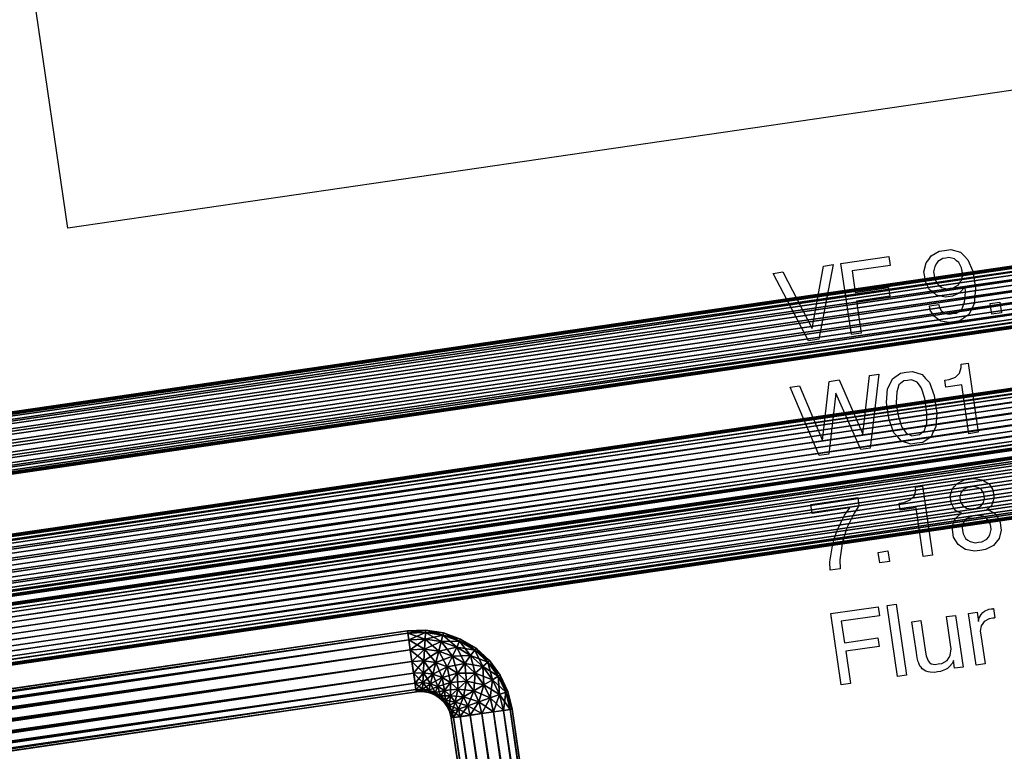
# Model space of a CAD drawing. Extents: x -565 to 46, y -177 to 148.
# Drawn here: x -32 to -31, y 2 to 3 of the extents above; entities that cross this region are included whole.
import ezdxf

# ---------------------------------------------------------------- set-up
doc = ezdxf.new("R2010")
doc.units = 0
doc.header["$LTSCALE"] = 10.178279
for name, color, linetype in [('ABLUFT', 52, 'CONTINUOUS'), ('MH-GRUNDRISS', 253, 'CONTINUOUS'), ('ZULUFT', 5, 'CONTINUOUS')]:
    doc.layers.add(name, color=color, linetype=linetype)

msp = doc.modelspace()

# ---------------------------------------------------------------- linework, layer by layer
at = {"layer": 'MH-GRUNDRISS'}
for p, q in [((-32.3734, 2.4637), (-32.4282, 2.8398)), ((-30.6076, 2.7215), (-32.3734, 2.4637)), ((-31.323, 2.4301), (-31.3132, 2.4356)), ((-31.3132, 2.4356), (-31.3067, 2.4365)), ((-31.3067, 2.4365), (-31.2993, 2.4376)), ((-31.2993, 2.4376), (-31.2872, 2.4343)), ((-31.2872, 2.4343), (-31.283, 2.4299)), ((-31.4328, 2.4206), (-31.3744, 2.4292)), ((-31.4201, 2.3341), (-31.4328, 2.4206)), ((-31.3744, 2.4292), (-31.3728, 2.4183)), ((-31.3318, 2.4106), (-31.3293, 2.4216)), ((-31.3293, 2.4216), (-31.3259, 2.4256)), ((-31.3259, 2.4256), (-31.323, 2.4301)), ((-31.3165, 2.4204), (-31.3186, 2.4171)), ((-31.3149, 2.4232), (-31.3165, 2.4204)), ((-31.3088, 2.4266), (-31.3149, 2.4232)), ((-31.3054, 2.4271), (-31.3088, 2.4266)), ((-31.3014, 2.4277), (-31.3054, 2.4271)), ((-31.2946, 2.4262), (-31.3014, 2.4277)), ((-31.2923, 2.424), (-31.2946, 2.4262)), ((-31.2894, 2.4219), (-31.2923, 2.424)), ((-31.286, 2.4153), (-31.2894, 2.4219)), ((-31.283, 2.4299), (-31.2783, 2.425)), ((-31.2783, 2.425), (-31.2722, 2.4112)), ((-31.5154, 2.4086), (-31.5035, 2.4103)), ((-31.4721, 2.3265), (-31.5154, 2.4086)), ((-31.5035, 2.4103), (-31.4677, 2.3413)), ((-31.4677, 2.3413), (-31.454, 2.4175)), ((-31.4422, 2.4193), (-31.4597, 2.3283)), ((-31.454, 2.4175), (-31.4422, 2.4193)), ((-31.3728, 2.4183), (-31.4193, 2.4115)), ((-31.4193, 2.4115), (-31.4155, 2.3853)), ((-31.3308, 2.4042), (-31.3318, 2.4106)), ((-31.3186, 2.4171), (-31.3201, 2.4103)), ((-31.3201, 2.4103), (-31.3195, 2.4064)), ((-31.2854, 2.4113), (-31.286, 2.4153)), ((-31.2847, 2.4069), (-31.2854, 2.4113)), ((-31.2722, 2.4112), (-31.2708, 2.4013)), ((-31.33, 2.3983), (-31.3308, 2.4042)), ((-31.325, 2.3884), (-31.33, 2.3983)), ((-31.3195, 2.4064), (-31.3189, 2.4019)), ((-31.3195, 2.4064), (-31.3195, 2.4064)), ((-31.3195, 2.4064), (-31.3195, 2.4064)), ((-31.3189, 2.4019), (-31.3155, 2.3958)), ((-31.3155, 2.3958), (-31.3131, 2.3936)), ((-31.29, 2.3945), (-31.2884, 2.3973)), ((-31.2884, 2.3973), (-31.2863, 2.4001)), ((-31.2863, 2.4001), (-31.2847, 2.4069)), ((-31.2708, 2.4013), (-31.2691, 2.39)), ((-31.4155, 2.3853), (-31.3749, 2.3912)), ((-31.3749, 2.3912), (-31.3734, 2.3808)), ((-31.3205, 2.3855), (-31.325, 2.3884)), ((-31.3165, 2.382), (-31.3205, 2.3855)), ((-31.3131, 2.3936), (-31.3103, 2.3915)), ((-31.3103, 2.3915), (-31.304, 2.3899)), ((-31.304, 2.3899), (-31.3005, 2.3904)), ((-31.3005, 2.3904), (-31.2961, 2.3911)), ((-31.2961, 2.3911), (-31.29, 2.3945)), ((-31.289, 2.3845), (-31.2919, 2.3831)), ((-31.2868, 2.3864), (-31.289, 2.3845)), ((-31.2833, 2.3904), (-31.2868, 2.3864)), ((-31.2816, 2.3927), (-31.2833, 2.3904)), ((-31.2824, 2.3734), (-31.2811, 2.3852)), ((-31.2811, 2.3852), (-31.2816, 2.3927)), ((-31.2691, 2.39), (-31.2706, 2.3721)), ((-31.3734, 2.3808), (-31.414, 2.3749)), ((-31.414, 2.3749), (-31.4083, 2.3358)), ((-31.306, 2.3795), (-31.3165, 2.382)), ((-31.3001, 2.3804), (-31.306, 2.3795)), ((-31.2971, 2.3808), (-31.3001, 2.3804)), ((-31.2919, 2.3831), (-31.2971, 2.3808)), ((-31.2843, 2.3691), (-31.2824, 2.3734)), ((-31.2706, 2.3721), (-31.2736, 2.3656)), ((-31.2513, 2.3718), (-31.2394, 2.3736)), ((-31.2494, 2.359), (-31.2513, 2.3718)), ((-31.2394, 2.3736), (-31.2376, 2.3607)), ((-31.3252, 2.3691), (-31.3138, 2.3708)), ((-31.3244, 2.3637), (-31.3252, 2.3691)), ((-31.3252, 2.3691), (-31.3252, 2.3691)), ((-31.3252, 2.3691), (-31.3252, 2.3691)), ((-31.3192, 2.3559), (-31.3244, 2.3637)), ((-31.3138, 2.3708), (-31.3134, 2.3678)), ((-31.3134, 2.3678), (-31.3107, 2.3632)), ((-31.3107, 2.3632), (-31.3084, 2.3615)), ((-31.3084, 2.3615), (-31.3062, 2.3598)), ((-31.3062, 2.3598), (-31.3005, 2.3591)), ((-31.297, 2.3596), (-31.2926, 2.3603)), ((-31.2926, 2.3603), (-31.2857, 2.3648)), ((-31.2857, 2.3648), (-31.2843, 2.3691)), ((-31.2736, 2.3656), (-31.2772, 2.3585)), ((-31.2376, 2.3607), (-31.2494, 2.359)), ((-31.3153, 2.3534), (-31.3192, 2.3559)), ((-31.3114, 2.3504), (-31.3153, 2.3534)), ((-31.3015, 2.3489), (-31.3114, 2.3504)), ((-31.2956, 2.3497), (-31.3015, 2.3489)), ((-31.3005, 2.3591), (-31.297, 2.3596)), ((-31.2882, 2.3508), (-31.2956, 2.3497)), ((-31.2772, 2.3585), (-31.2882, 2.3508)), ((-31.2494, 2.359), (-31.2494, 2.359)), ((-31.4083, 2.3358), (-31.4201, 2.3341)), ((-31.4597, 2.3283), (-31.4721, 2.3265)), ((-31.4721, 2.3265), (-31.4721, 2.3265)), ((-31.4201, 2.3341), (-31.4201, 2.3341)), ((-31.3602, 2.2872), (-31.3533, 2.2882)), ((-31.3533, 2.2882), (-31.3459, 2.2893)), ((-31.3459, 2.2893), (-31.3342, 2.2855)), ((-31.2885, 2.2871), (-31.2864, 2.294)), ((-31.2865, 2.298), (-31.2781, 2.2992)), ((-31.2864, 2.294), (-31.2865, 2.298)), ((-31.2781, 2.2992), (-31.2658, 2.2151)), ((-31.4554, 2.2051), (-31.4472, 2.2771)), ((-31.4472, 2.2771), (-31.4348, 2.2789)), ((-31.4348, 2.2789), (-31.406, 2.2128)), ((-31.406, 2.2128), (-31.3982, 2.2842)), ((-31.3982, 2.2842), (-31.3868, 2.2859)), ((-31.3868, 2.2859), (-31.3974, 2.1959)), ((-31.373, 2.2742), (-31.3703, 2.2802)), ((-31.3703, 2.2802), (-31.3602, 2.2872)), ((-31.3563, 2.2777), (-31.3622, 2.2728)), ((-31.3519, 2.2783), (-31.3563, 2.2777)), ((-31.3469, 2.2791), (-31.3519, 2.2783)), ((-31.3399, 2.276), (-31.3469, 2.2791)), ((-31.3374, 2.2724), (-31.3399, 2.276)), ((-31.3342, 2.2855), (-31.33, 2.2805)), ((-31.33, 2.2805), (-31.3252, 2.2757)), ((-31.3064, 2.2784), (-31.301, 2.2792)), ((-31.3052, 2.27), (-31.3064, 2.2784)), ((-31.301, 2.2792), (-31.2933, 2.2823)), ((-31.2933, 2.2823), (-31.2911, 2.2847)), ((-31.2911, 2.2847), (-31.2885, 2.2871)), ((-31.4947, 2.2701), (-31.4833, 2.2718)), ((-31.4593, 2.1869), (-31.4947, 2.2701)), ((-31.4833, 2.2718), (-31.4554, 2.2051)), ((-31.3772, 2.2514), (-31.3762, 2.2682)), ((-31.3762, 2.2682), (-31.373, 2.2742)), ((-31.365, 2.2643), (-31.3656, 2.2511)), ((-31.3636, 2.2685), (-31.365, 2.2643)), ((-31.3622, 2.2728), (-31.3636, 2.2685)), ((-31.3348, 2.2687), (-31.3374, 2.2724)), ((-31.3309, 2.2561), (-31.3348, 2.2687)), ((-31.3252, 2.2757), (-31.3194, 2.2598)), ((-31.2859, 2.2728), (-31.3052, 2.27)), ((-31.2772, 2.2134), (-31.2859, 2.2728)), ((-31.439, 2.2626), (-31.4474, 2.1886)), ((-31.4088, 2.1942), (-31.439, 2.2626)), ((-31.3296, 2.2472), (-31.3309, 2.2561)), ((-31.3194, 2.2598), (-31.3178, 2.249)), ((-31.3757, 2.2405), (-31.3772, 2.2514)), ((-31.3741, 2.2301), (-31.3757, 2.2405)), ((-31.3757, 2.2405), (-31.3757, 2.2405)), ((-31.3757, 2.2405), (-31.3757, 2.2405)), ((-31.3656, 2.2511), (-31.3643, 2.2422)), ((-31.3643, 2.2422), (-31.363, 2.2338)), ((-31.3643, 2.2422), (-31.3643, 2.2422)), ((-31.3643, 2.2422), (-31.3643, 2.2422)), ((-31.3284, 2.2388), (-31.3296, 2.2472)), ((-31.3178, 2.249), (-31.3162, 2.2386)), ((-31.3683, 2.2143), (-31.3741, 2.2301)), ((-31.363, 2.2338), (-31.3587, 2.2213)), ((-31.3285, 2.2257), (-31.3284, 2.2388)), ((-31.3162, 2.2386), (-31.3173, 2.2217)), ((-31.3587, 2.2213), (-31.3561, 2.2176)), ((-31.3561, 2.2176), (-31.3536, 2.2139)), ((-31.3372, 2.2123), (-31.3313, 2.2172)), ((-31.3313, 2.2172), (-31.3299, 2.2214)), ((-31.3299, 2.2214), (-31.3285, 2.2257)), ((-31.3173, 2.2217), (-31.3205, 2.2157)), ((-31.3635, 2.2094), (-31.3683, 2.2143)), ((-31.3593, 2.2045), (-31.3635, 2.2094)), ((-31.3476, 2.2006), (-31.3593, 2.2045)), ((-31.3536, 2.2139), (-31.3466, 2.2109)), ((-31.3466, 2.2109), (-31.3421, 2.2115)), ((-31.3421, 2.2115), (-31.3372, 2.2123)), ((-31.3232, 2.2098), (-31.3333, 2.2027)), ((-31.3205, 2.2157), (-31.3232, 2.2098)), ((-31.2658, 2.2151), (-31.2772, 2.2134)), ((-31.2772, 2.2134), (-31.2772, 2.2134)), ((-31.3974, 2.1959), (-31.4088, 2.1942)), ((-31.3407, 2.2017), (-31.3476, 2.2006)), ((-31.3333, 2.2027), (-31.3407, 2.2017)), ((-31.4474, 2.1886), (-31.4593, 2.1869)), ((-31.4593, 2.1869), (-31.4593, 2.1869)), ((-31.2916, 2.1527), (-31.2826, 2.1571)), ((-31.2826, 2.1571), (-31.2767, 2.1579)), ((-31.2767, 2.1579), (-31.2708, 2.1588)), ((-31.2708, 2.1588), (-31.2609, 2.1572)), ((-31.2609, 2.1572), (-31.257, 2.1547)), ((-31.3439, 2.1375), (-31.3419, 2.1444)), ((-31.342, 2.1484), (-31.3336, 2.1496)), ((-31.3419, 2.1444), (-31.342, 2.1484)), ((-31.3336, 2.1496), (-31.3213, 2.0655)), ((-31.3, 2.1374), (-31.2977, 2.1458)), ((-31.2977, 2.1458), (-31.2946, 2.1493)), ((-31.2946, 2.1493), (-31.2916, 2.1527)), ((-31.2839, 2.1453), (-31.2852, 2.1436)), ((-31.2788, 2.148), (-31.2839, 2.1453)), ((-31.2753, 2.1485), (-31.2788, 2.148)), ((-31.2719, 2.149), (-31.2753, 2.1485)), ((-31.2661, 2.1479), (-31.2719, 2.149)), ((-31.2639, 2.1467), (-31.2661, 2.1479)), ((-31.2617, 2.145), (-31.2639, 2.1467)), ((-31.259, 2.1408), (-31.2617, 2.145)), ((-31.257, 2.1547), (-31.2526, 2.1524)), ((-31.2526, 2.1524), (-31.248, 2.1449)), ((-31.248, 2.1449), (-31.2473, 2.14)), ((-31.4693, 2.1273), (-31.4124, 2.1356)), ((-31.4124, 2.1356), (-31.4109, 2.1257)), ((-31.3564, 2.1296), (-31.3488, 2.1328)), ((-31.3488, 2.1328), (-31.3466, 2.1351)), ((-31.3466, 2.1351), (-31.3439, 2.1375)), ((-31.2992, 2.1324), (-31.3, 2.1374)), ((-31.2988, 2.1294), (-31.2992, 2.1324)), ((-31.2869, 2.1413), (-31.2882, 2.1365)), ((-31.2882, 2.1365), (-31.2877, 2.1331)), ((-31.2877, 2.1331), (-31.2873, 2.1301)), ((-31.2877, 2.1331), (-31.2877, 2.1331)), ((-31.2877, 2.1331), (-31.2877, 2.1331)), ((-31.2852, 2.1436), (-31.2869, 2.1413)), ((-31.2594, 2.1296), (-31.2581, 2.1344)), ((-31.2585, 2.1373), (-31.259, 2.1408)), ((-31.2581, 2.1344), (-31.2585, 2.1373)), ((-31.2469, 2.137), (-31.2475, 2.1314)), ((-31.2473, 2.14), (-31.2469, 2.137)), ((-31.4677, 2.1164), (-31.4693, 2.1273)), ((-31.4222, 2.1231), (-31.4677, 2.1164)), ((-31.4284, 2.1141), (-31.4222, 2.1231)), ((-31.4109, 2.1257), (-31.4167, 2.1168)), ((-31.3619, 2.1288), (-31.3564, 2.1296)), ((-31.3606, 2.1204), (-31.3619, 2.1288)), ((-31.3414, 2.1232), (-31.3606, 2.1204)), ((-31.3327, 2.0639), (-31.3414, 2.1232)), ((-31.2965, 2.1242), (-31.2988, 2.1294)), ((-31.2952, 2.1224), (-31.2965, 2.1242)), ((-31.2934, 2.1201), (-31.2952, 2.1224)), ((-31.2884, 2.1173), (-31.2934, 2.1201)), ((-31.2873, 2.1301), (-31.2847, 2.126)), ((-31.2847, 2.126), (-31.2824, 2.1243)), ((-31.2824, 2.1243), (-31.2801, 2.1226)), ((-31.2801, 2.1226), (-31.2745, 2.1219)), ((-31.2745, 2.1219), (-31.2715, 2.1223)), ((-31.2715, 2.1223), (-31.268, 2.1228)), ((-31.268, 2.1228), (-31.2628, 2.1251)), ((-31.2628, 2.1251), (-31.2611, 2.1274)), ((-31.2611, 2.1274), (-31.2594, 2.1296)), ((-31.2533, 2.1224), (-31.2556, 2.1211)), ((-31.2556, 2.1211), (-31.252, 2.1201)), ((-31.2494, 2.1266), (-31.2533, 2.1224)), ((-31.2487, 2.1292), (-31.2494, 2.1266)), ((-31.2475, 2.1314), (-31.2487, 2.1292)), ((-31.4374, 2.0956), (-31.4284, 2.1141)), ((-31.4167, 2.1168), (-31.4257, 2.0988)), ((-31.2951, 2.1073), (-31.2934, 2.11)), ((-31.2934, 2.11), (-31.2891, 2.1147)), ((-31.2891, 2.1147), (-31.2858, 2.1167)), ((-31.2858, 2.1167), (-31.2884, 2.1173)), ((-31.2858, 2.1167), (-31.2858, 2.1167)), ((-31.2858, 2.1167), (-31.2858, 2.1167)), ((-31.2803, 2.1099), (-31.282, 2.1076)), ((-31.2741, 2.1128), (-31.2803, 2.1099)), ((-31.2702, 2.1134), (-31.2741, 2.1128)), ((-31.2662, 2.114), (-31.2702, 2.1134)), ((-31.2595, 2.1129), (-31.2662, 2.114)), ((-31.2567, 2.1113), (-31.2595, 2.1129)), ((-31.2544, 2.1091), (-31.2567, 2.1113)), ((-31.2511, 2.1041), (-31.2544, 2.1091)), ((-31.252, 2.1201), (-31.2464, 2.1169)), ((-31.2464, 2.1169), (-31.2441, 2.1147)), ((-31.2441, 2.1147), (-31.2422, 2.1119)), ((-31.2422, 2.1119), (-31.2393, 2.1058)), ((-31.4257, 2.0988), (-31.4284, 2.0893)), ((-31.2972, 2.0973), (-31.2961, 2.1041)), ((-31.2966, 2.0934), (-31.2972, 2.0973)), ((-31.2961, 2.1041), (-31.2951, 2.1073)), ((-31.2841, 2.1048), (-31.2853, 2.0991)), ((-31.2853, 2.0991), (-31.2848, 2.0956)), ((-31.282, 2.1076), (-31.2841, 2.1048)), ((-31.2517, 2.0903), (-31.2501, 2.0966)), ((-31.2506, 2.1006), (-31.2511, 2.1041)), ((-31.2501, 2.0966), (-31.2506, 2.1006)), ((-31.2393, 2.1058), (-31.2387, 2.1018)), ((-31.2387, 2.1018), (-31.2378, 2.0959)), ((-31.4432, 2.077), (-31.4406, 2.0865)), ((-31.4406, 2.0865), (-31.4374, 2.0956)), ((-31.4284, 2.0893), (-31.4315, 2.0798)), ((-31.2957, 2.0875), (-31.2966, 2.0934)), ((-31.2904, 2.0786), (-31.2957, 2.0875)), ((-31.2848, 2.0956), (-31.2842, 2.0917)), ((-31.2848, 2.0956), (-31.2848, 2.0956)), ((-31.2848, 2.0956), (-31.2848, 2.0956)), ((-31.2842, 2.0917), (-31.2813, 2.086)), ((-31.2813, 2.086), (-31.2785, 2.0839)), ((-31.2615, 2.0818), (-31.2555, 2.0852)), ((-31.2555, 2.0852), (-31.2533, 2.0876)), ((-31.2533, 2.0876), (-31.2517, 2.0903)), ((-31.2404, 2.0859), (-31.2438, 2.0814)), ((-31.2378, 2.0959), (-31.2404, 2.0859)), ((-31.4464, 2.0574), (-31.4432, 2.077)), ((-31.4315, 2.0798), (-31.4341, 2.0597)), ((-31.2858, 2.0752), (-31.2904, 2.0786)), ((-31.2814, 2.0724), (-31.2858, 2.0752)), ((-31.2705, 2.0704), (-31.2814, 2.0724)), ((-31.2785, 2.0839), (-31.2757, 2.0823)), ((-31.2757, 2.0823), (-31.2695, 2.0807)), ((-31.2695, 2.0807), (-31.2655, 2.0813)), ((-31.2655, 2.0813), (-31.2615, 2.0818)), ((-31.2571, 2.0724), (-31.264, 2.0714)), ((-31.2472, 2.0773), (-31.2571, 2.0724)), ((-31.2438, 2.0814), (-31.2472, 2.0773)), ((-31.3875, 2.069), (-31.3756, 2.0707)), ((-31.3856, 2.0561), (-31.3875, 2.069)), ((-31.3756, 2.0707), (-31.3738, 2.0579)), ((-31.3213, 2.0655), (-31.3327, 2.0639)), ((-31.3327, 2.0639), (-31.3327, 2.0639)), ((-31.264, 2.0714), (-31.2705, 2.0704)), ((-31.446, 2.0473), (-31.4464, 2.0574)), ((-31.4336, 2.0491), (-31.446, 2.0473)), ((-31.4341, 2.0597), (-31.4336, 2.0491)), ((-31.3738, 2.0579), (-31.3856, 2.0561)), ((-31.3856, 2.0561), (-31.3856, 2.0561)), ((-31.446, 2.0473), (-31.446, 2.0473)), ((-31.4453, 1.9944), (-31.3874, 2.0028)), ((-31.3874, 2.0028), (-31.3859, 1.9919)), ((-31.3766, 2.0044), (-31.3657, 2.006)), ((-31.3639, 1.9178), (-31.3766, 2.0044)), ((-31.3657, 2.006), (-31.353, 1.9194)), ((-31.2486, 2.0003), (-31.2481, 2.0004)), ((-31.2481, 2.0004), (-31.2476, 2.0005)), ((-31.2481, 2.0004), (-31.2481, 2.0004)), ((-31.2476, 2.0005), (-31.2471, 2.0006)), ((-31.2471, 2.0006), (-31.2455, 1.9892)), ((-31.4327, 1.9078), (-31.4453, 1.9944)), ((-31.3859, 1.9919), (-31.4324, 1.9851)), ((-31.3043, 1.9907), (-31.2934, 1.9923)), ((-31.2994, 1.957), (-31.3043, 1.9907)), ((-31.2934, 1.9923), (-31.2843, 1.9294)), ((-31.2776, 1.9946), (-31.2672, 1.9961)), ((-31.2684, 1.9318), (-31.2776, 1.9946)), ((-31.2672, 1.9961), (-31.2656, 1.9847)), ((-31.2651, 1.9883), (-31.2623, 1.9933)), ((-31.2623, 1.9933), (-31.2601, 1.9956)), ((-31.2601, 1.9956), (-31.2583, 1.9974)), ((-31.2583, 1.9974), (-31.2531, 1.9997)), ((-31.2531, 1.9997), (-31.2501, 2.0001)), ((-31.248, 1.9888), (-31.2524, 1.9882)), ((-31.2501, 2.0001), (-31.2496, 2.0002)), ((-31.2496, 2.0002), (-31.2486, 2.0003)), ((-31.2475, 1.9889), (-31.248, 1.9888)), ((-31.247, 1.989), (-31.2475, 1.9889)), ((-31.2465, 1.989), (-31.247, 1.989)), ((-31.246, 1.9891), (-31.2465, 1.989)), ((-31.2465, 1.989), (-31.2465, 1.989)), ((-31.2455, 1.9892), (-31.246, 1.9891)), ((-31.4324, 1.9851), (-31.4285, 1.9589)), ((-31.3464, 1.9846), (-31.3355, 1.9861)), ((-31.3409, 1.947), (-31.3464, 1.9846)), ((-31.3355, 1.9861), (-31.3299, 1.9476)), ((-31.3355, 1.9861), (-31.3355, 1.9861)), ((-31.2656, 1.9847), (-31.2651, 1.9883)), ((-31.2623, 1.9796), (-31.2633, 1.9729)), ((-31.2602, 1.9825), (-31.2623, 1.9796)), ((-31.2585, 1.9848), (-31.2602, 1.9825)), ((-31.2524, 1.9882), (-31.2585, 1.9848)), ((-31.4285, 1.9589), (-31.388, 1.9648)), ((-31.388, 1.9648), (-31.3864, 1.9545)), ((-31.2633, 1.9729), (-31.2627, 1.9685)), ((-31.2627, 1.9685), (-31.2575, 1.9333)), ((-31.3864, 1.9545), (-31.427, 1.9485)), ((-31.2986, 1.9516), (-31.2994, 1.957)), ((-31.427, 1.9485), (-31.4213, 1.9094)), ((-31.3405, 1.944), (-31.3409, 1.947)), ((-31.3399, 1.9405), (-31.3405, 1.944)), ((-31.3387, 1.9356), (-31.3399, 1.9405)), ((-31.3299, 1.9476), (-31.3292, 1.9431)), ((-31.3292, 1.9431), (-31.3268, 1.9369)), ((-31.3036, 1.9372), (-31.3016, 1.9406)), ((-31.3016, 1.9406), (-31.2999, 1.9433)), ((-31.2999, 1.9433), (-31.2986, 1.9516)), ((-31.338, 1.9342), (-31.3387, 1.9356)), ((-31.3378, 1.9327), (-31.338, 1.9342)), ((-31.3364, 1.9299), (-31.3378, 1.9327)), ((-31.3352, 1.9291), (-31.3364, 1.9299)), ((-31.334, 1.9272), (-31.3352, 1.9291)), ((-31.3268, 1.9369), (-31.325, 1.9351)), ((-31.325, 1.9351), (-31.3232, 1.9334)), ((-31.3232, 1.9334), (-31.3181, 1.9326)), ((-31.3181, 1.9326), (-31.3146, 1.9331)), ((-31.3146, 1.9331), (-31.3102, 1.9338)), ((-31.3102, 1.9338), (-31.3036, 1.9372)), ((-31.301, 1.9295), (-31.3032, 1.9277)), ((-31.2971, 1.9341), (-31.301, 1.9295)), ((-31.296, 1.9373), (-31.2971, 1.9341)), ((-31.2947, 1.9279), (-31.296, 1.9373)), ((-31.2843, 1.9294), (-31.2947, 1.9279)), ((-31.2575, 1.9333), (-31.2684, 1.9318)), ((-31.2684, 1.9318), (-31.2684, 1.9318)), ((-31.353, 1.9194), (-31.3639, 1.9178)), ((-31.3639, 1.9178), (-31.3639, 1.9178)), ((-31.3295, 1.9244), (-31.334, 1.9272)), ((-31.3269, 1.9237), (-31.3295, 1.9244)), ((-31.3243, 1.9231), (-31.3269, 1.9237)), ((-31.3187, 1.9229), (-31.3243, 1.9231)), ((-31.3152, 1.9234), (-31.3187, 1.9229)), ((-31.3118, 1.9239), (-31.3152, 1.9234)), ((-31.3055, 1.9263), (-31.3118, 1.9239)), ((-31.3032, 1.9277), (-31.3055, 1.9263)), ((-31.4213, 1.9094), (-31.4327, 1.9078)), ((-31.4327, 1.9078), (-31.4327, 1.9078))]:
    msp.add_line(p, q, dxfattribs=at)
at = {"layer": 'ZULUFT'}
for p, q in [((-31.9598, 1.9705), (-31.9602, 1.9733)), ((-31.9602, 1.9733), (-31.9598, 1.9705)), ((-31.9586, 1.9624), (-31.9598, 1.9705)), ((-31.9598, 1.9705), (-31.9586, 1.9624)), ((-31.9568, 1.9504), (-31.9586, 1.9624)), ((-31.9586, 1.9624), (-31.9568, 1.9504)), ((-31.9548, 1.9362), (-31.9568, 1.9504)), ((-31.9568, 1.9504), (-31.9548, 1.9362)), ((-31.9548, 1.9362), (-31.9527, 1.922)), ((-31.9533, 1.9262), (-31.9548, 1.9362)), ((-31.9548, 1.9362), (-31.9527, 1.922)), ((-31.9527, 1.922), (-31.9548, 1.9362)), ((-31.9548, 1.9362), (-31.9548, 1.9362)), ((-31.9521, 1.9178), (-31.9533, 1.9262)), ((-31.9527, 1.922), (-31.9509, 1.9099)), ((-31.9527, 1.922), (-31.9509, 1.9099)), ((-31.9509, 1.9099), (-31.9527, 1.922)), ((-31.9513, 1.9122), (-31.9521, 1.9178)), ((-31.9493, 1.8991), (-31.9513, 1.9122)), ((-31.9509, 1.9099), (-31.9498, 1.9019)), ((-31.9509, 1.9099), (-31.9498, 1.9019)), ((-31.9498, 1.9019), (-31.9509, 1.9099)), ((-31.9498, 1.9019), (-31.9493, 1.8991)), ((-31.9498, 1.9019), (-31.9493, 1.8991)), ((-31.9493, 1.8991), (-31.9498, 1.9019)), ((-31.9068, 1.8674), (-31.8937, 1.8693)), ((-31.896, 1.869), (-31.904, 1.8678)), ((-31.896, 1.869), (-31.904, 1.8678)), ((-31.904, 1.8678), (-31.896, 1.869)), ((-31.8839, 1.8707), (-31.896, 1.869)), ((-31.8839, 1.8707), (-31.896, 1.869)), ((-31.896, 1.869), (-31.8839, 1.8707)), ((-31.8937, 1.8693), (-31.8881, 1.8701)), ((-31.8881, 1.8701), (-31.8797, 1.8713)), ((-31.8697, 1.8728), (-31.8839, 1.8707)), ((-31.8697, 1.8728), (-31.8839, 1.8707)), ((-31.8839, 1.8707), (-31.8697, 1.8728)), ((-31.8797, 1.8713), (-31.8697, 1.8728)), ((-31.8697, 1.8728), (-31.8555, 1.8749)), ((-31.8555, 1.8749), (-31.8697, 1.8728)), ((-31.8697, 1.8728), (-31.8697, 1.8728)), ((-31.8555, 1.8749), (-31.8435, 1.8766)), ((-31.8435, 1.8766), (-31.8555, 1.8749)), ((-31.8435, 1.8766), (-31.8354, 1.8778)), ((-31.8354, 1.8778), (-31.8435, 1.8766)), ((-31.8354, 1.8778), (-31.8326, 1.8782)), ((-31.8326, 1.8782), (-31.8354, 1.8778)), ((-31.904, 1.8678), (-31.9068, 1.8674)), ((-31.904, 1.8678), (-31.9068, 1.8674)), ((-31.9068, 1.8674), (-31.904, 1.8678))]:
    msp.add_line(p, q, dxfattribs=at)

# ---------------------------------------------------------------- meshes
at = {"layer": 'ABLUFT'}
mesh = msp.add_polyface(dxfattribs=at)
corners = [(-33.9938, 1.9756), (-33.9959, 1.9898), (-33.9977, 2.0018), (-33.9988, 2.0098), (-33.9992, 2.0127), (-33.9988, 2.0098), (-33.9977, 2.0018), (-33.9959, 1.9898), (-33.9938, 1.9756), (-33.9918, 1.9614), (-33.99, 1.9493), (-33.9888, 1.9413), (-33.9884, 1.9384), (-33.9888, 1.9413), (-33.99, 1.9493), (-33.9918, 1.9614), (-33.9938, 1.9756), (-27.8405, 2.8738), (-27.8426, 2.888), (-27.8444, 2.9), (-27.8456, 2.9081), (-27.846, 2.9109), (-27.8456, 2.9081), (-27.8444, 2.9), (-27.8426, 2.888), (-27.8405, 2.8738), (-27.8385, 2.8596), (-27.8367, 2.8475), (-27.8355, 2.8395), (-27.8351, 2.8367), (-27.8355, 2.8395), (-27.8367, 2.8475), (-27.8385, 2.8596), (-27.8405, 2.8738)]
mesh.append_faces([[corners[k] for k in face] for face in [(0, 17, 1), (1, 17, 18), (1, 18, 2), (2, 18, 19), (2, 19, 3), (3, 19, 20), (3, 20, 4), (4, 20, 21), (4, 21, 5), (5, 21, 22), (5, 22, 6), (6, 22, 23), (6, 23, 7), (7, 23, 24), (7, 24, 8), (8, 24, 25), (8, 25, 9), (9, 25, 26), (9, 26, 10), (10, 26, 27), (10, 27, 11), (11, 27, 28), (11, 28, 12), (12, 28, 29), (12, 29, 13), (13, 29, 30), (13, 30, 14), (14, 30, 31), (14, 31, 15), (15, 31, 32), (15, 32, 16), (16, 32, 33)]], dxfattribs={"color": 55})
mesh = msp.add_polyface(dxfattribs=at)
corners = [(-33.9938, 1.9756), (-33.9924, 1.9656), (-33.9918, 1.9614), (-33.9924, 1.9656), (-33.99, 1.9493), (-33.9918, 1.9614), (-33.9911, 1.9572), (-33.9924, 1.9656), (-33.99, 1.9493), (-33.9911, 1.9572), (-33.99, 1.9493), (-33.9888, 1.9413), (-33.9911, 1.9572), (-33.9903, 1.9516), (-33.9888, 1.9413), (-33.9903, 1.9516), (-33.9888, 1.9413), (-33.9884, 1.9384), (-27.8405, 2.8738), (-27.8391, 2.8638), (-27.8385, 2.8596), (-27.8391, 2.8638), (-27.8367, 2.8475), (-27.8385, 2.8596), (-27.8379, 2.8554), (-27.8391, 2.8638), (-27.8367, 2.8475), (-27.8379, 2.8554), (-27.8367, 2.8475), (-27.8355, 2.8395), (-27.8379, 2.8554), (-27.837, 2.8498), (-27.8355, 2.8395), (-27.837, 2.8498), (-27.8355, 2.8395), (-27.8351, 2.8367)]
mesh.append_faces([[corners[k] for k in face] for face in [(0, 1, 2), (3, 4, 5), (6, 7, 8), (9, 10, 11), (12, 13, 14), (15, 16, 17), (18, 19, 20), (21, 22, 23), (24, 25, 26), (27, 28, 29), (30, 31, 32), (33, 34, 35)]], dxfattribs={"color": 7})
at = {"layer": 'ZULUFT'}
mesh = msp.add_polyface(dxfattribs=at)
corners = [(-36.479, 1.4642), (-36.4811, 1.4784), (-36.4829, 1.4905), (-36.484, 1.4985), (-36.4845, 1.5013), (-36.484, 1.4985), (-36.4829, 1.4905), (-36.4811, 1.4784), (-36.479, 1.4642), (-36.477, 1.45), (-36.4752, 1.438), (-36.474, 1.4299), (-36.4736, 1.4271), (-36.474, 1.4299), (-36.4752, 1.438), (-36.477, 1.45), (-36.479, 1.4642), (-26.5508, 2.9135), (-26.5528, 2.9277), (-26.5546, 2.9397), (-26.5558, 2.9478), (-26.5562, 2.9506), (-26.5558, 2.9478), (-26.5546, 2.9397), (-26.5528, 2.9277), (-26.5508, 2.9135), (-26.5487, 2.8993), (-26.5469, 2.8872), (-26.5458, 2.8792), (-26.5453, 2.8764), (-26.5458, 2.8792), (-26.5469, 2.8872), (-26.5487, 2.8993), (-26.5508, 2.9135)]
mesh.append_faces([[corners[k] for k in face] for face in [(0, 17, 1), (1, 17, 18), (1, 18, 2), (2, 18, 19), (2, 19, 3), (3, 19, 20), (3, 20, 4), (4, 20, 21), (4, 21, 5), (5, 21, 22), (5, 22, 6), (6, 22, 23), (6, 23, 7), (7, 23, 24), (7, 24, 8), (8, 24, 25), (8, 25, 9), (9, 25, 26), (9, 26, 10), (10, 26, 27), (10, 27, 11), (11, 27, 28), (11, 28, 12), (12, 28, 29), (12, 29, 13), (13, 29, 30), (13, 30, 14), (14, 30, 31), (14, 31, 15), (15, 31, 32), (15, 32, 16), (16, 32, 33)]], dxfattribs={"color": 165})
mesh = msp.add_polyface(dxfattribs=at)
corners = [(-36.467, 1.3821), (-36.4691, 1.3963), (-36.4709, 1.4083), (-36.472, 1.4164), (-36.4725, 1.4192), (-36.472, 1.4164), (-36.4709, 1.4083), (-36.4691, 1.3963), (-36.467, 1.3821), (-36.465, 1.3679), (-36.4632, 1.3559), (-36.462, 1.3478), (-36.4616, 1.345), (-36.462, 1.3478), (-36.4632, 1.3559), (-36.465, 1.3679), (-36.467, 1.3821), (-28.3239, 2.5708), (-28.3259, 2.585), (-28.3277, 2.597), (-28.3289, 2.6051), (-28.3293, 2.6079), (-28.3289, 2.6051), (-28.3277, 2.597), (-28.3259, 2.585), (-28.3239, 2.5708), (-28.3218, 2.5566), (-28.32, 2.5445), (-28.3188, 2.5365), (-28.3184, 2.5337), (-28.3188, 2.5365), (-28.32, 2.5445), (-28.3218, 2.5566), (-28.3239, 2.5708)]
mesh.append_faces([[corners[k] for k in face] for face in [(0, 17, 1), (1, 17, 18), (1, 18, 2), (2, 18, 19), (2, 19, 3), (3, 19, 20), (3, 20, 4), (4, 20, 21), (4, 21, 5), (5, 21, 22), (5, 22, 6), (6, 22, 23), (6, 23, 7), (7, 23, 24), (7, 24, 8), (8, 24, 25), (8, 25, 9), (9, 25, 26), (9, 26, 10), (10, 26, 27), (10, 27, 11), (11, 27, 28), (11, 28, 12), (12, 28, 29), (12, 29, 13), (13, 29, 30), (13, 30, 14), (14, 30, 31), (14, 31, 15), (15, 31, 32), (15, 32, 16), (16, 32, 33)]], dxfattribs={"color": 165})
mesh = msp.add_polyface(dxfattribs=at)
corners = [(-36.4521, 1.2797), (-36.4542, 1.2939), (-36.4559, 1.3059), (-36.4571, 1.314), (-36.4575, 1.3168), (-36.4571, 1.314), (-36.4559, 1.3059), (-36.4542, 1.2939), (-36.4521, 1.2797), (-36.45, 1.2655), (-36.4483, 1.2534), (-36.4471, 1.2454), (-36.4467, 1.2426), (-36.4471, 1.2454), (-36.4483, 1.2534), (-36.45, 1.2655), (-36.4521, 1.2797), (-31.9548, 1.9362), (-31.9568, 1.9504), (-31.9586, 1.9624), (-31.9598, 1.9705), (-31.9602, 1.9733), (-31.9598, 1.9705), (-31.9586, 1.9624), (-31.9568, 1.9504), (-31.9548, 1.9362), (-31.9527, 1.922), (-31.9509, 1.9099), (-31.9498, 1.9019), (-31.9493, 1.8991), (-31.9498, 1.9019), (-31.9509, 1.9099), (-31.9527, 1.922), (-31.9548, 1.9362)]
mesh.append_faces([[corners[k] for k in face] for face in [(0, 17, 1), (1, 17, 18), (1, 18, 2), (2, 18, 19), (2, 19, 3), (3, 19, 20), (3, 20, 4), (4, 20, 21), (4, 21, 5), (5, 21, 22), (5, 22, 6), (6, 22, 23), (6, 23, 7), (7, 23, 24), (7, 24, 8), (8, 24, 25), (8, 25, 9), (9, 25, 26), (9, 26, 10), (10, 26, 27), (10, 27, 11), (11, 27, 28), (11, 28, 12), (12, 28, 29), (12, 29, 13), (13, 29, 30), (13, 30, 14), (14, 30, 31), (14, 31, 15), (15, 31, 32), (15, 32, 16), (16, 32, 33)]], dxfattribs={"color": 165})
mesh = msp.add_polyface(dxfattribs=at)
corners = [(-31.8697, 1.8728), (-31.8839, 1.8707), (-31.896, 1.869), (-31.904, 1.8678), (-31.9068, 1.8674), (-31.904, 1.8678), (-31.896, 1.869), (-31.8839, 1.8707), (-31.8697, 1.8728), (-31.8555, 1.8749), (-31.8435, 1.8766), (-31.8354, 1.8778), (-31.8326, 1.8782), (-31.8354, 1.8778), (-31.8435, 1.8766), (-31.8555, 1.8749), (-31.8697, 1.8728), (-31.8733, 1.8871), (-31.8868, 1.8823), (-31.8982, 1.8782), (-31.9059, 1.8755), (-31.9086, 1.8745), (-31.9059, 1.8755), (-31.8982, 1.8782), (-31.8868, 1.8823), (-31.8733, 1.8871), (-31.8597, 1.8919), (-31.8483, 1.8959), (-31.8406, 1.8987), (-31.8379, 1.8996), (-31.8406, 1.8987), (-31.8483, 1.8959), (-31.8597, 1.8919), (-31.8733, 1.8871), (-31.8795, 1.9004), (-31.8918, 1.893), (-31.9023, 1.8868), (-31.9093, 1.8826), (-31.9117, 1.8812), (-31.9093, 1.8826), (-31.9023, 1.8868), (-31.8918, 1.893), (-31.8795, 1.9004), (-31.8672, 1.9077), (-31.8567, 1.9139), (-31.8498, 1.9181), (-31.8473, 1.9196), (-31.8498, 1.9181), (-31.8567, 1.9139), (-31.8672, 1.9077), (-31.8795, 1.9004), (-31.8882, 1.9122), (-31.8989, 1.9026), (-31.9079, 1.8944), (-31.914, 1.889), (-31.9161, 1.8871), (-31.914, 1.889), (-31.9079, 1.8944), (-31.8989, 1.9026), (-31.8882, 1.9122), (-31.8776, 1.9218), (-31.8686, 1.93), (-31.8625, 1.9354), (-31.8604, 1.9373), (-31.8625, 1.9354), (-31.8686, 1.93), (-31.8776, 1.9218), (-31.8882, 1.9122), (-31.8991, 1.9221), (-31.9077, 1.9106), (-31.915, 1.9008), (-31.9198, 1.8943), (-31.9215, 1.892), (-31.9198, 1.8943), (-31.915, 1.9008), (-31.9077, 1.9106), (-31.8991, 1.9221), (-31.8905, 1.9336), (-31.8833, 1.9434), (-31.8784, 1.9499), (-31.8767, 1.9522), (-31.8784, 1.9499), (-31.8833, 1.9434), (-31.8905, 1.9336), (-31.8991, 1.9221), (-31.9117, 1.9297), (-31.9179, 1.9167), (-31.9231, 1.9057), (-31.9266, 1.8984), (-31.9278, 1.8958), (-31.9266, 1.8984), (-31.9231, 1.9057), (-31.9179, 1.9167), (-31.9117, 1.9297), (-31.9055, 1.9426), (-31.9003, 1.9536), (-31.8968, 1.961), (-31.8956, 1.9635), (-31.8968, 1.961), (-31.9003, 1.9536), (-31.9055, 1.9426), (-31.9117, 1.9297), (-31.9255, 1.9347), (-31.9291, 1.9208), (-31.932, 1.909), (-31.934, 1.9011), (-31.9347, 1.8983), (-31.934, 1.9011), (-31.932, 1.909), (-31.9291, 1.9208), (-31.9255, 1.9347), (-31.922, 1.9486), (-31.919, 1.9604), (-31.917, 1.9683), (-31.9163, 1.971), (-31.917, 1.9683), (-31.919, 1.9604), (-31.922, 1.9486), (-31.9255, 1.9347), (-31.9401, 1.9369), (-31.9408, 1.9225), (-31.9414, 1.9104), (-31.9419, 1.9023), (-31.942, 1.8994), (-31.9419, 1.9023), (-31.9414, 1.9104), (-31.9408, 1.9225), (-31.9401, 1.9369), (-31.9393, 1.9512), (-31.9387, 1.9633), (-31.9383, 1.9715), (-31.9382, 1.9743), (-31.9383, 1.9715), (-31.9387, 1.9633), (-31.9393, 1.9512), (-31.9401, 1.9369), (-31.9548, 1.9362), (-31.9527, 1.922), (-31.9509, 1.9099), (-31.9498, 1.9019), (-31.9493, 1.8991), (-31.9498, 1.9019), (-31.9509, 1.9099), (-31.9527, 1.922), (-31.9548, 1.9362), (-31.9568, 1.9504), (-31.9586, 1.9624), (-31.9598, 1.9705), (-31.9602, 1.9733), (-31.9598, 1.9705), (-31.9586, 1.9624), (-31.9568, 1.9504), (-31.9548, 1.9362)]
mesh.append_faces([[corners[k] for k in face] for face in [(0, 17, 1), (1, 17, 18), (17, 34, 18), (18, 34, 35), (34, 51, 35), (35, 51, 52), (51, 68, 52), (52, 68, 69), (68, 85, 69), (69, 85, 86), (85, 102, 86), (86, 102, 103), (102, 119, 103), (103, 119, 120), (119, 136, 120), (120, 136, 137), (1, 18, 2), (2, 18, 19), (18, 35, 19), (19, 35, 36), (35, 52, 36), (36, 52, 53), (52, 69, 53), (53, 69, 70), (69, 86, 70), (70, 86, 87), (86, 103, 87), (87, 103, 104), (103, 120, 104), (104, 120, 121), (120, 137, 121), (121, 137, 138), (2, 19, 3), (3, 19, 20), (19, 36, 20), (20, 36, 37), (36, 53, 37), (37, 53, 54), (53, 70, 54), (54, 70, 71), (70, 87, 71), (71, 87, 88), (87, 104, 88), (88, 104, 105), (104, 121, 105), (105, 121, 122), (121, 138, 122), (122, 138, 139), (3, 20, 4), (4, 20, 21), (20, 37, 21), (21, 37, 38), (37, 54, 38), (38, 54, 55), (54, 71, 55), (55, 71, 72), (71, 88, 72), (72, 88, 89), (88, 105, 89), (89, 105, 106), (105, 122, 106), (106, 122, 123), (122, 139, 123), (123, 139, 140), (4, 21, 5), (5, 21, 22), (21, 38, 22), (22, 38, 39), (38, 55, 39), (39, 55, 56), (55, 72, 56), (56, 72, 73), (72, 89, 73), (73, 89, 90), (89, 106, 90), (90, 106, 107), (106, 123, 107), (107, 123, 124), (123, 140, 124), (124, 140, 141), (5, 22, 6), (6, 22, 23), (22, 39, 23), (23, 39, 40), (39, 56, 40), (40, 56, 57), (56, 73, 57), (57, 73, 74), (73, 90, 74), (74, 90, 91), (90, 107, 91), (91, 107, 108), (107, 124, 108), (108, 124, 125), (124, 141, 125), (125, 141, 142), (6, 23, 7), (7, 23, 24), (23, 40, 24), (24, 40, 41), (40, 57, 41), (41, 57, 58), (57, 74, 58), (58, 74, 75), (74, 91, 75), (75, 91, 92), (91, 108, 92), (92, 108, 109), (108, 125, 109), (109, 125, 126), (125, 142, 126), (126, 142, 143), (7, 24, 8), (8, 24, 25), (24, 41, 25), (25, 41, 42), (41, 58, 42), (42, 58, 59), (58, 75, 59), (59, 75, 76), (75, 92, 76), (76, 92, 93), (92, 109, 93), (93, 109, 110), (109, 126, 110), (110, 126, 127), (126, 143, 127), (127, 143, 144), (8, 25, 9), (9, 25, 26), (25, 42, 26), (26, 42, 43), (42, 59, 43), (43, 59, 60), (59, 76, 60), (60, 76, 77), (76, 93, 77), (77, 93, 94), (93, 110, 94), (94, 110, 111), (110, 127, 111), (111, 127, 128), (127, 144, 128), (128, 144, 145), (9, 26, 10), (10, 26, 27), (26, 43, 27), (27, 43, 44), (43, 60, 44), (44, 60, 61), (60, 77, 61), (61, 77, 78), (77, 94, 78), (78, 94, 95), (94, 111, 95), (95, 111, 112), (111, 128, 112), (112, 128, 129), (128, 145, 129), (129, 145, 146), (10, 27, 11), (11, 27, 28), (27, 44, 28), (28, 44, 45), (44, 61, 45), (45, 61, 62), (61, 78, 62), (62, 78, 79), (78, 95, 79), (79, 95, 96), (95, 112, 96), (96, 112, 113), (112, 129, 113), (113, 129, 130), (129, 146, 130), (130, 146, 147), (11, 28, 12), (12, 28, 29), (28, 45, 29), (29, 45, 46), (45, 62, 46), (46, 62, 63), (62, 79, 63), (63, 79, 80), (79, 96, 80), (80, 96, 97), (96, 113, 97), (97, 113, 114), (113, 130, 114), (114, 130, 131), (130, 147, 131), (131, 147, 148), (12, 29, 13), (13, 29, 30), (29, 46, 30), (30, 46, 47), (46, 63, 47), (47, 63, 64), (63, 80, 64), (64, 80, 81), (80, 97, 81), (81, 97, 98), (97, 114, 98), (98, 114, 115), (114, 131, 115), (115, 131, 132), (131, 148, 132), (132, 148, 149), (13, 30, 14), (14, 30, 31), (30, 47, 31), (31, 47, 48), (47, 64, 48), (48, 64, 65), (64, 81, 65), (65, 81, 82), (81, 98, 82), (82, 98, 99), (98, 115, 99), (99, 115, 116), (115, 132, 116), (116, 132, 133), (132, 149, 133), (133, 149, 150), (14, 31, 15), (15, 31, 32), (31, 48, 32), (32, 48, 49), (48, 65, 49), (49, 65, 66), (65, 82, 66), (66, 82, 83), (82, 99, 83), (83, 99, 100), (99, 116, 100), (100, 116, 117), (116, 133, 117), (117, 133, 134), (133, 150, 134), (134, 150, 151), (15, 32, 16), (16, 32, 33), (32, 49, 33), (33, 49, 50), (49, 66, 50), (50, 66, 67), (66, 83, 67), (67, 83, 84), (83, 100, 84), (84, 100, 101), (100, 117, 101), (101, 117, 118), (117, 134, 118), (118, 134, 135), (134, 151, 135), (135, 151, 152)]], dxfattribs={"color": 179})
mesh = msp.add_polyface(dxfattribs=at)
corners = [(-31.9548, 1.9362), (-31.9533, 1.9262), (-31.9527, 1.922), (-31.9533, 1.9262), (-31.9509, 1.9099), (-31.9527, 1.922), (-31.9521, 1.9178), (-31.9533, 1.9262), (-31.9509, 1.9099), (-31.9521, 1.9178), (-31.9509, 1.9099), (-31.9498, 1.9019), (-31.9521, 1.9178), (-31.9513, 1.9122), (-31.9498, 1.9019), (-31.9513, 1.9122), (-31.9498, 1.9019), (-31.9493, 1.8991)]
mesh.append_faces([[corners[k] for k in face] for face in [(0, 1, 2), (3, 4, 5), (6, 7, 8), (9, 10, 11), (12, 13, 14), (15, 16, 17)]], dxfattribs={"color": 7})
mesh = msp.add_polyface(dxfattribs=at)
corners = [(-31.8697, 1.8728), (-31.8555, 1.8749), (-31.8435, 1.8766), (-31.8354, 1.8778), (-31.8326, 1.8782), (-31.8354, 1.8778), (-31.8435, 1.8766), (-31.8555, 1.8749), (-31.8697, 1.8728), (-31.8839, 1.8707), (-31.896, 1.869), (-31.904, 1.8678), (-31.9068, 1.8674), (-31.904, 1.8678), (-31.896, 1.869), (-31.8839, 1.8707), (-31.8697, 1.8728), (-31.5135, -0.5673), (-31.4993, -0.5653), (-31.4873, -0.5635), (-31.4792, -0.5623), (-31.4764, -0.5619), (-31.4792, -0.5623), (-31.4873, -0.5635), (-31.4993, -0.5653), (-31.5135, -0.5673), (-31.5277, -0.5694), (-31.5398, -0.5712), (-31.5478, -0.5724), (-31.5506, -0.5728), (-31.5478, -0.5724), (-31.5398, -0.5712), (-31.5277, -0.5694), (-31.5135, -0.5673)]
mesh.append_faces([[corners[k] for k in face] for face in [(0, 17, 1), (1, 17, 18), (1, 18, 2), (2, 18, 19), (2, 19, 3), (3, 19, 20), (3, 20, 4), (4, 20, 21), (4, 21, 5), (5, 21, 22), (5, 22, 6), (6, 22, 23), (6, 23, 7), (7, 23, 24), (7, 24, 8), (8, 24, 25), (8, 25, 9), (9, 25, 26), (9, 26, 10), (10, 26, 27), (10, 27, 11), (11, 27, 28), (11, 28, 12), (12, 28, 29), (12, 29, 13), (13, 29, 30), (13, 30, 14), (14, 30, 31), (14, 31, 15), (15, 31, 32), (15, 32, 16), (16, 32, 33)]], dxfattribs={"color": 165})
mesh = msp.add_polyface(dxfattribs=at)
corners = [(-31.8697, 1.8728), (-31.8797, 1.8713), (-31.8839, 1.8707), (-31.8797, 1.8713), (-31.896, 1.869), (-31.8839, 1.8707), (-31.8881, 1.8701), (-31.8797, 1.8713), (-31.896, 1.869), (-31.8881, 1.8701), (-31.896, 1.869), (-31.904, 1.8678), (-31.8881, 1.8701), (-31.8937, 1.8693), (-31.904, 1.8678), (-31.8937, 1.8693), (-31.904, 1.8678), (-31.9068, 1.8674)]
mesh.append_faces([[corners[k] for k in face] for face in [(0, 1, 2), (3, 4, 5), (6, 7, 8), (9, 10, 11), (12, 13, 14), (15, 16, 17)]], dxfattribs={"color": 7})

doc.saveas('drawing.dxf')
